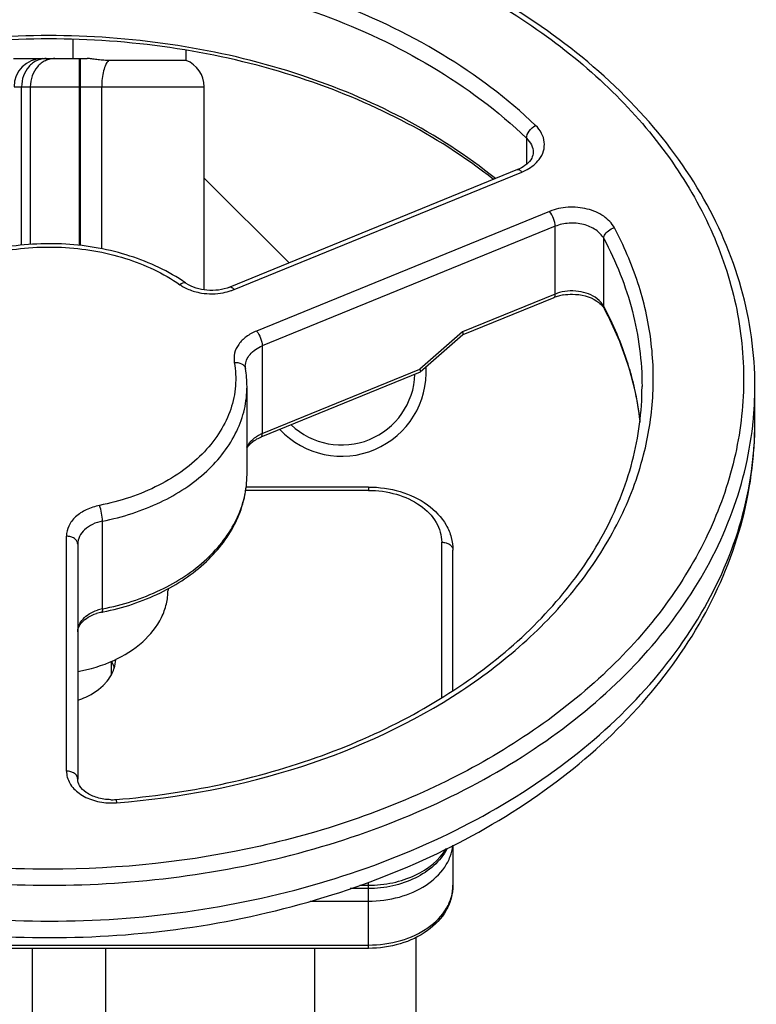
# Model space of a CAD drawing. Units: millimetres. Extents: x -1884 to 3420, y 230 to 3386.
# Drawn here: x -1082 to -952, y 2031 to 2206 of the extents above; entities that cross this region are included whole.
import ezdxf

# ---------------------------------------------------------------- set-up
doc = ezdxf.new("R2010")
doc.units = ezdxf.units.MM
doc.header["$LTSCALE"] = 46.255
doc.header["$PDMODE"] = 3
doc.header["$PDSIZE"] = 0.3125
doc.layers.get('0').update_dxf_attribs({"linetype": 'CONTINUOUS'})
doc.layers.get('Defpoints').update_dxf_attribs({"linetype": 'CONTINUOUS'})
doc.layers.add('AM_5', color=3, linetype='CONTINUOUS', lineweight=25)
doc.layers.add('BEZUGSACHSEN', color=7, linetype='CONTINUOUS')
doc.layers.add('RUNDUNGEN', color=7, linetype='CONTINUOUS')
doc.styles.get("Standard").update_dxf_attribs({"font": 'txt', "width": 0.7})
doc.dimstyles.new('AM_DIN$0', dxfattribs={"dimtxt": 3.5, "dimasz": 2.5, "dimexe": 1, "dimexo": 1, "dimgap": 1.5, "dimtad": 1, "dimdsep": 46, "dimtxsty": 'STANDARD', "dimcen": 0, "dimclrd": 256, "dimclre": 256, "dimclrt": 2, "dimadec": 0, "dimazin": 2, "dimtp": 0.1, "dimtm": 0.1, "dimtfac": 0.71, "dimtdec": 3, "dimtmove": 0, "dimatfit": 3, "dimfxl": 1, "dimlwd": -1, "dimlwe": -1, "dimarcsym": 0})

# ---------------------------------------------------------------- blocks, each defined once
blk = doc.blocks.new('*D5')
at = {"layer": 'AM_5', "ltscale": 10, "transparency": 16777216}
for p, q in [((-968.97, 2753.55), (-1704.2, 2753.55)), ((-1703.2, 1741.55), (-1703.2, 2723.55)), ((-912.97, 1711.55), (-1704.2, 1711.55))]:
    blk.add_line(p, q, dxfattribs=at)
for points in [[(-1708.2, 2723.55), (-1698.2, 2723.55), (-1703.2, 2753.55)], [(-1708.2, 1741.55), (-1698.2, 1741.55), (-1703.2, 1711.55)]]:
    blk.add_solid(points, dxfattribs=at)
at = {"layer": 'Defpoints', "color": 0, "ltscale": 10, "transparency": 16777216}
for p in [(-1703.2, 2753.55), (-967.97, 2753.55), (-911.97, 1711.55)]:
    blk.add_point(p, dxfattribs=at)
at = {"layer": 'AM_5', "color": 2, "ltscale": 10, "transparency": 16777216, "insert": (-1735.7, 2232.55), "char_height": 35, "attachment_point": 5, "rotation": 90}
blk.add_mtext('1055', dxfattribs=at)
blk = doc.blocks.new('*D6')
at = {"layer": 'AM_5', "ltscale": 10, "transparency": 16777216}
for p, q in [((-648.77, 3204.19), (-1829.05, 3204.19)), ((-1828.05, 1741.55), (-1828.05, 3174.19)), ((-912.97, 1711.55), (-1829.05, 1711.55))]:
    blk.add_line(p, q, dxfattribs=at)
for points in [[(-1833.05, 3174.19), (-1823.05, 3174.19), (-1828.05, 3204.19)], [(-1833.05, 1741.55), (-1823.05, 1741.55), (-1828.05, 1711.55)]]:
    blk.add_solid(points, dxfattribs=at)
at = {"layer": 'Defpoints', "color": 0, "ltscale": 10, "transparency": 16777216}
for p in [(-1828.05, 3204.19), (-647.77, 3204.19), (-911.97, 1711.55)]:
    blk.add_point(p, dxfattribs=at)
at = {"layer": 'AM_5', "color": 2, "ltscale": 10, "transparency": 16777216, "insert": (-1860.55, 2457.87), "char_height": 35, "attachment_point": 5, "rotation": 90}
blk.add_mtext('1500', dxfattribs=at)

msp = doc.modelspace()

# ---------------------------------------------------------------- linework, layer by layer
at = {"color": 7, "linetype": 'Continuous'}
for p, q in [((-1083.341, 2198.867), (-1078.258, 2198.867)), ((-994.02, 2179.18), (-1045.021, 2158.359)), ((-987.605, 2156.476), (-1003.741, 2149.888)), ((-1003.721, 2149.901), (-1011.265, 2143.286)), ((-1011.285, 2143.273), (-1039.522, 2131.745)), ((-1011.268, 2143.283), (-1011.283, 2143.274)), ((-1041.97, 2125.15), (-1041.97, 2140.706)), ((-951.97, 2134.342), (-951.97, 2140.706)), ((-1020.47, 2122.907), (-1042.135, 2122.907)), ((-1071.97, 2112.777), (-1071.97, 2071.136)), ((-1005.47, 2086.833), (-1005.47, 2111.715)), ((-1055.97, 2104.903), (-1055.97, 2104.643)), ((-1065.97, 2089.766), (-1065.97, 2092.027)), ((-1065.239, 2067.508), (-1065.144, 2067.515)), ((-1005.47, 2059.39), (-1005.47, 2052.318)), ((-1020.47, 2051.732), (-1023.719, 2051.732)), ((-1011.97, 1930.695), (-1011.97, 2043.103)), ((-1020.47, 2041.125), (-1089.47, 2041.125)), ((-1079.97, 1931.145), (-1079.97, 2041.125)), ((-1066.97, 1993.557), (-1066.97, 2041.125)), ((-1029.97, 1931.145), (-1029.97, 2041.125))]:
    msp.add_line(p, q, dxfattribs=at)
at = {"color": 9, "linetype": 'Continuous'}
for p, q in [((-992.434, 2184.743), (-992.434, 2180.117)), ((-1044.265, 2157.921), (-993.264, 2178.742)), ((-988.361, 2171.763), (-1040.278, 2150.567)), ((-987.361, 2169.124), (-1039.278, 2147.929)), ((-987.361, 2157.103), (-987.361, 2169.124)), ((-978.748, 2154.928), (-978.748, 2166.949)), ((-987.361, 2157.103), (-1003.797, 2150.393)), ((-1003.797, 2150.393), (-1011.341, 2143.778)), ((-1039.278, 2147.929), (-1039.278, 2132.372)), ((-1039.278, 2132.372), (-1011.341, 2143.778)), ((-1020.47, 2122.907), (-1020.47, 2122.321)), ((-1020.47, 2122.321), (-1042.195, 2122.321)), ((-1067.58, 2101.308), (-1067.58, 2116.865)), ((-1073.97, 2072.55), (-1073.97, 2114.192)), ((-1007.47, 2085.603), (-1007.47, 2113.129)), ((-1065.239, 2067.508), (-1065.238, 2067.508)), ((-1020.47, 2041.125), (-1020.47, 2052.823)), ((-1021.974, 2052.318), (-1020.47, 2052.318)), ((-1030.755, 2049.489), (-1020.47, 2049.489)), ((-1089.47, 2041.711), (-1020.47, 2041.711))]:
    msp.add_line(p, q, dxfattribs=at)
at = {"color": 7, "linetype": 'Continuous'}
for centre, radius, start, end in [((-1071.464, 2131.982), 32.889, 55.268, 56.72268), ((-984.697, 2149.325), 7.72, 105.77352, 112.12752), ((-984.467, 2148.534), 8.543, 99.80728, 105.81821), ((-1040.244, 2144.256), 2.034, 180.0458, 189.92047), ((-1060.628, 2140.698), 18.658, 0.02565, 9.90033), ((-1024.77, 2128.539), 52.808, 6.54571, 12.99405), ((-1066.123, 2092.524), 8.34, 101.10825, 107.58358), ((-1076.576, 2145.627), 45.782, 281.14074, 281.50065), ((-1071.916, 2088.844), 6.735, 22.55787, 27.49096), ((-1071.624, 2088.967), 6.418, 17.15484, 22.54641), ((-1071.919, 2092.867), 6.739, 332.52192, 337.2755), ((-1065.968, 2076.764), 9.285, 269.13852, 274.50279), ((-1015.153, 2063.333), 9.759, 331.62829, 332.95104)]:
    msp.add_arc(centre, radius, start, end, dxfattribs=at)
at = {"color": 9, "linetype": 'Continuous'}
for centre, radius, start, end in [((-1048.147, 2167.612), 10.44, 280.83934, 288.71586), ((-1048.024, 2167.242), 10.05, 288.72699, 291.96236), ((-984.61, 2150.344), 7.297, 105.67297, 112.14309), ((-1033.628, 2125.602), 62.224, 27.70354, 28.1187), ((-1039.257, 2144.253), 3.021, 178.08874, 179.98263), ((-1043.232, 2143.732), 0.999, 9.97595, 15.98464), ((-1025.719, 2128.545), 53.757, 6.27606, 12.74792), ((-1014.665, 2140.714), 62.695, 354.18356, 359.9929), ((-1015.064, 2140.751), 63.095, 353.64899, 354.18686), ((-1036.755, 2126.186), 6.681, 112.18916, 116.44093), ((-1066.091, 2093.726), 7.727, 101.11006, 108.11196), ((-1065.969, 2078.801), 11.906, 268.81133, 273.59814), ((-1065.973, 2078.899), 12.004, 273.58887, 274.2627)]:
    msp.add_arc(centre, radius, start, end, dxfattribs=at)
at = {"color": 7, "linetype": 'Continuous'}
for points, knots in [([(-1076.97, 2229.68), (-1093.034, 2229.68), (-1116.999, 2226.437), (-1146.168, 2215.504), (-1165.214, 2204.559), (-1180.983, 2191.123), (-1192.854, 2175.62), (-1200.273, 2158.596), (-1201.97, 2146.583), (-1201.97, 2140.706)], [0, 0, 0, 0, 0.2853662, 0.4219938, 0.551711, 0.6735511, 0.7876849, 0.8955911, 1, 1, 1, 1]), ([(-951.97, 2140.706), (-951.97, 2146.583), (-953.667, 2158.596), (-961.086, 2175.62), (-972.957, 2191.123), (-988.726, 2204.559), (-1007.772, 2215.504), (-1036.941, 2226.437), (-1060.906, 2229.68), (-1076.97, 2229.68)], [0, 0, 0, 0, 0.1044088, 0.212315, 0.326449, 0.4482892, 0.5780064, 0.714634, 1, 1, 1, 1]), ([(-998.306, 2177.436), (-1008.426, 2185.472), (-1026.724, 2194.608), (-1053.08, 2200.935), (-1074.398, 2202.84), (-1095.821, 2201.666), (-1122.642, 2196.235), (-1141.487, 2187.745), (-1152.127, 2180.087)], [0, 0, 0, 0, 0.2375858, 0.3660547, 0.4976225, 0.6295283, 0.7589773, 1, 1, 1, 1]), ([(-991.264, 2182.227), (-991.264, 2181.881), (-991.491, 2181.072), (-992.04, 2180.452), (-992.388, 2180.152)], [0, 0, 0, 0, 0.4299653, 1, 1, 1, 1]), ([(-992.388, 2180.152), (-992.499, 2180.057), (-992.999, 2179.665), (-993.568, 2179.364), (-994.02, 2179.18)], [0, 0, 0, 0, 0.2302974, 1, 1, 1, 1]), ([(-1053.418, 2159.478), (-1056.469, 2161.48), (-1063.452, 2164.599), (-1074.848, 2166.459), (-1086.46, 2165.586), (-1093.832, 2163.12), (-1097.173, 2161.418)], [0, 0, 0, 0, 0.2402599, 0.4954548, 0.7531437, 1, 1, 1, 1]), ([(-1045.021, 2158.359), (-1046.285, 2157.843), (-1049.009, 2157.495), (-1051.672, 2158.28), (-1052.726, 2159.011)], [0, 0, 0, 0, 0.5156905, 1, 1, 1, 1]), ([(-985.922, 2156.953), (-985.391, 2157.045), (-983.365, 2157.209), (-981.23, 2156.711), (-979.984, 2155.881)], [0, 0, 0, 0, 0.2646335, 1, 1, 1, 1]), ([(-979.984, 2155.881), (-979.867, 2155.803), (-979.452, 2155.505), (-979.083, 2155.14), (-978.865, 2154.841)], [0, 0, 0, 0, 0.2757539, 1, 1, 1, 1]), ([(-973.314, 2140.412), (-973.591, 2141.616), (-974.889, 2146.472), (-976.855, 2151.143), (-978.641, 2154.486)], [0, 0, 0, 0, 0.2457718, 1, 1, 1, 1]), ([(-1003.798, 2150.393), (-1003.757, 2150.286), (-1003.708, 2150.142), (-1003.683, 2149.935), (-1003.724, 2149.898)], [0, 0, 0, 0, 0.6748819, 1, 1, 1, 1]), ([(-1011.341, 2143.778), (-1011.3, 2143.67), (-1011.252, 2143.526), (-1011.226, 2143.32), (-1011.268, 2143.283)], [0, 0, 0, 0, 0.6747768, 1, 1, 1, 1]), ([(-1065.144, 2067.515), (-1052.732, 2068.505), (-1034.47, 2072.276), (-1012.557, 2082.049), (-998.493, 2091.195), (-986.996, 2101.99), (-978.45, 2114.106), (-973.169, 2127.151), (-971.97, 2136.252), (-971.97, 2140.706)], [0, 0, 0, 0, 0.2889728, 0.4258521, 0.5552443, 0.6764273, 0.789714, 0.8966427, 1, 1, 1, 1]), ([(-1201.97, 2134.342), (-1201.97, 2128.183), (-1200.228, 2115.655), (-1192.638, 2097.973), (-1180.586, 2082.019), (-1164.712, 2068.326), (-1145.672, 2057.26), (-1116.69, 2046.281), (-1092.895, 2043.025), (-1076.97, 2043.025)], [0, 0, 0, 0, 0.1082812, 0.2191607, 0.3348467, 0.4567806, 0.5853752, 0.7200015, 1, 1, 1, 1]), ([(-1076.97, 2043.025), (-1061.044, 2043.025), (-1037.25, 2046.281), (-1008.268, 2057.26), (-989.227, 2068.326), (-973.354, 2082.019), (-961.302, 2097.973), (-953.712, 2115.655), (-951.97, 2128.183), (-951.97, 2134.342)], [0, 0, 0, 0, 0.2799996, 0.4146259, 0.5432202, 0.6651536, 0.7808391, 0.8917184, 1, 1, 1, 1]), ([(-1040.684, 2131.131), (-1040.598, 2131.19), (-1040.227, 2131.425), (-1039.832, 2131.619), (-1039.522, 2131.745)], [0, 0, 0, 0, 0.2382639, 1, 1, 1, 1]), ([(-1041.982, 2129.784), (-1041.917, 2129.903), (-1041.575, 2130.43), (-1041.091, 2130.856), (-1040.684, 2131.131)], [0, 0, 0, 0, 0.2167069, 1, 1, 1, 1]), ([(-1067.448, 2100.765), (-1063.957, 2101.475), (-1057.364, 2103.626), (-1049.031, 2109.117), (-1044.225, 2115.4), (-1042.294, 2120.925), (-1041.97, 2123.754), (-1041.97, 2125.15)], [0, 0, 0, 0, 0.2812861, 0.5410462, 0.7774777, 0.8897611, 1, 1, 1, 1]), ([(-1020.47, 2122.907), (-1018.571, 2122.907), (-1014.858, 2122.392), (-1009.947, 2120.121), (-1006.933, 2116.988), (-1005.683, 2114.031), (-1005.47, 2112.48), (-1005.47, 2111.715)], [0, 0, 0, 0, 0.2765589, 0.5371061, 0.7752494, 0.8885716, 1, 1, 1, 1]), ([(-1071.969, 2090.221), (-1069.777, 2090.601), (-1065.639, 2091.826), (-1060.403, 2095.073), (-1057.375, 2098.839), (-1056.171, 2102.141), (-1055.97, 2103.819), (-1055.97, 2104.644)], [0, 0, 0, 0, 0.287053, 0.5499314, 0.7842997, 0.8935606, 1, 1, 1, 1]), ([(-1071.97, 2097.221), (-1071.97, 2097.507), (-1071.823, 2098.158), (-1071.172, 2099.075), (-1070.083, 2099.912), (-1069.158, 2100.311), (-1068.643, 2100.475)], [0, 0, 0, 0, 0.1738834, 0.393241, 0.67114, 1, 1, 1, 1]), ([(-1065.703, 2090.264), (-1065.634, 2090.431), (-1065.387, 2091.097), (-1065.253, 2091.806), (-1065.227, 2092.335)], [0, 0, 0, 0, 0.2547211, 1, 1, 1, 1]), ([(-1067.117, 2088.097), (-1066.998, 2088.225), (-1066.554, 2088.739), (-1066.173, 2089.31), (-1065.941, 2089.758)], [0, 0, 0, 0, 0.2573585, 1, 1, 1, 1]), ([(-1071.965, 2085.106), (-1071.481, 2085.267), (-1069.705, 2085.963), (-1068.064, 2087.066), (-1067.117, 2088.097)], [0, 0, 0, 0, 0.266731, 1, 1, 1, 1]), ([(-1066.107, 2067.48), (-1066.92, 2067.492), (-1068.461, 2067.713), (-1070.394, 2068.584), (-1071.65, 2069.771), (-1071.97, 2070.733), (-1071.97, 2071.136)], [0, 0, 0, 0, 0.3258809, 0.6149291, 0.8386425, 1, 1, 1, 1]), ([(-1006.566, 2058.695), (-1007.151, 2057.611), (-1008.801, 2055.589), (-1012.151, 2053.398), (-1016.143, 2052.037), (-1019.014, 2051.732), (-1020.47, 2051.732)], [0, 0, 0, 0, 0.2276617, 0.4714648, 0.7309563, 1, 1, 1, 1]), ([(-1005.47, 2052.318), (-1005.47, 2051.552), (-1005.683, 2050.001), (-1006.933, 2047.044), (-1009.947, 2043.911), (-1014.858, 2041.64), (-1018.571, 2041.125), (-1020.47, 2041.125)], [0, 0, 0, 0, 0.1114274, 0.2247492, 0.462898, 0.723447, 1, 1, 1, 1])]:
    msp.add_open_spline(points, degree=3, knots=knots, dxfattribs=at)
at = {"color": 9, "linetype": 'Continuous'}
for points, knots in [([(-1076.97, 2055.146), (-1092.814, 2055.152), (-1116.444, 2058.334), (-1145.197, 2069.087), (-1163.939, 2079.831), (-1179.428, 2092.993), (-1191.061, 2108.135), (-1198.313, 2124.73), (-1200.784, 2142.121), (-1198.312, 2159.511), (-1191.06, 2176.106), (-1179.428, 2191.248), (-1163.939, 2204.41), (-1145.197, 2215.152), (-1116.444, 2225.908), (-1092.814, 2229.08), (-1076.97, 2229.094)], [0, 0, 0, 0, 0.1433942, 0.2119744, 0.2769857, 0.3378982, 0.3947618, 0.44832, 0.5000013, 0.5516825, 0.6052403, 0.6621031, 0.7230148, 0.7880253, 0.8566048, 1, 1, 1, 1]), ([(-1076.97, 2229.094), (-1064.17, 2229.089), (-1039.093, 2226.355), (-1009.792, 2216.028), (-989.716, 2203.932), (-977.085, 2193.491), (-966.899, 2181.742), (-959.429, 2168.955), (-954.896, 2155.438), (-953.453, 2141.547), (-955.153, 2127.672), (-959.934, 2114.203), (-967.638, 2101.488), (-981.855, 2085.555), (-995.709, 2076.256), (-1005.707, 2071.231)], [0, 0, 0, 0, 0.148826, 0.29059, 0.3572516, 0.4205025, 0.4803384, 0.5371207, 0.5915954, 0.6448448, 0.6981478, 0.7527748, 0.8097842, 0.8698912, 1, 1, 1, 1]), ([(-990.823, 2186.996), (-995.829, 2191.788), (-1007.434, 2200.487), (-1027.638, 2209.983), (-1050.286, 2216.057), (-1074.255, 2218.4), (-1098.358, 2216.913), (-1121.402, 2211.655), (-1142.245, 2202.896), (-1154.43, 2194.644), (-1159.77, 2190.043)], [0, 0, 0, 0, 0.1138925, 0.23615, 0.3649402, 0.4974413, 0.6303265, 0.7602185, 0.8841416, 1, 1, 1, 1]), ([(-1158.222, 2187.733), (-1147.443, 2197.045), (-1127.205, 2207.448), (-1097.972, 2214.092), (-1074.305, 2215.565), (-1050.769, 2213.251), (-1022.109, 2205.594), (-1002.551, 2194.455), (-992.434, 2184.743)], [0, 0, 0, 0, 0.23918, 0.3693864, 0.5025931, 0.6354147, 0.7645167, 1, 1, 1, 1]), ([(-997.95, 2177.576), (-1008.073, 2185.757), (-1026.457, 2195.066), (-1052.972, 2201.501), (-1074.418, 2203.436), (-1095.968, 2202.236), (-1122.945, 2196.701), (-1141.878, 2188.044), (-1152.524, 2180.244)], [0, 0, 0, 0, 0.237762, 0.3661897, 0.4976917, 0.6295253, 0.7589122, 1, 1, 1, 1]), ([(-992.434, 2184.743), (-992.434, 2185.187), (-991.995, 2186.108), (-991.273, 2186.762), (-990.823, 2186.996)], [0, 0, 0, 0, 0.4669955, 1, 1, 1, 1]), ([(-990.19, 2181), (-989.858, 2181.446), (-989.338, 2182.428), (-989.179, 2184.085), (-989.693, 2185.696), (-990.406, 2186.59), (-990.823, 2186.996)], [0, 0, 0, 0, 0.2521422, 0.4914591, 0.7356259, 1, 1, 1, 1]), ([(-992.434, 2184.743), (-992.079, 2184.403), (-991.49, 2183.633), (-991.264, 2182.68), (-991.264, 2182.227)], [0, 0, 0, 0, 0.5206949, 1, 1, 1, 1]), ([(-993.264, 2178.742), (-992.948, 2178.874), (-991.793, 2179.421), (-990.75, 2180.249), (-990.19, 2181)], [0, 0, 0, 0, 0.2680177, 1, 1, 1, 1]), ([(-994.02, 2179.18), (-993.914, 2179.223), (-993.58, 2179.114), (-993.383, 2178.888), (-993.264, 2178.742)], [0, 0, 0, 0, 0.3795407, 1, 1, 1, 1]), ([(-976.877, 2168.863), (-977.319, 2169.674), (-978.765, 2171.158), (-981.71, 2172.375), (-985.068, 2172.673), (-987.321, 2172.18), (-988.361, 2171.763)], [0, 0, 0, 0, 0.2174353, 0.4675766, 0.7363637, 1, 1, 1, 1]), ([(-987.361, 2169.124), (-987.361, 2169.587), (-987.618, 2170.525), (-988.052, 2171.385), (-988.361, 2171.763)], [0, 0, 0, 0, 0.4872731, 1, 1, 1, 1]), ([(-978.748, 2166.949), (-979.074, 2167.56), (-980.167, 2168.668), (-982.372, 2169.585), (-984.891, 2169.804), (-986.583, 2169.441), (-987.361, 2169.124)], [0, 0, 0, 0, 0.2174611, 0.4675726, 0.7363418, 1, 1, 1, 1]), ([(-978.748, 2166.949), (-978.748, 2167.148), (-978.59, 2167.703), (-977.933, 2168.422), (-977.251, 2168.763), (-976.877, 2168.863)], [0, 0, 0, 0, 0.210992, 0.5894556, 1, 1, 1, 1]), ([(-971.686, 2128.625), (-970.835, 2131.944), (-969.747, 2138.739), (-970.09, 2149.077), (-972.419, 2159.276), (-975.211, 2165.734), (-976.877, 2168.863)], [0, 0, 0, 0, 0.2478388, 0.4942076, 0.7436012, 1, 1, 1, 1]), ([(-978.748, 2166.949), (-976.57, 2162.873), (-973.157, 2154.328), (-971.97, 2145.188), (-971.97, 2140.706)], [0, 0, 0, 0, 0.5076483, 1, 1, 1, 1]), ([(-1096.844, 2160.748), (-1093.587, 2162.475), (-1086.335, 2165), (-1074.862, 2165.879), (-1063.627, 2163.993), (-1056.804, 2160.807), (-1053.866, 2158.781)], [0, 0, 0, 0, 0.2463149, 0.505403, 0.7615503, 1, 1, 1, 1]), ([(-1052.726, 2159.011), (-1052.792, 2159.056), (-1053.188, 2159.196), (-1053.604, 2158.97), (-1053.866, 2158.781)], [0, 0, 0, 0, 0.1982861, 1, 1, 1, 1]), ([(-1053.866, 2158.781), (-1053.677, 2158.652), (-1052.866, 2158.145), (-1051.97, 2157.778), (-1051.272, 2157.578)], [0, 0, 0, 0, 0.2401651, 1, 1, 1, 1]), ([(-1051.272, 2157.578), (-1050.866, 2157.462), (-1049.198, 2157.095), (-1047.445, 2157.117), (-1046.183, 2157.358)], [0, 0, 0, 0, 0.2473753, 1, 1, 1, 1]), ([(-1045.021, 2158.359), (-1044.914, 2158.402), (-1044.58, 2158.293), (-1044.384, 2158.067), (-1044.265, 2157.921)], [0, 0, 0, 0, 0.3795407, 1, 1, 1, 1]), ([(-979.585, 2155.997), (-980.443, 2156.795), (-982.822, 2157.818), (-985.353, 2157.716), (-986.581, 2157.37)], [0, 0, 0, 0, 0.4787358, 1, 1, 1, 1]), ([(-987.605, 2156.476), (-987.565, 2156.492), (-987.376, 2156.644), (-987.361, 2156.914), (-987.361, 2157.103)], [0, 0, 0, 0, 0.1856642, 1, 1, 1, 1]), ([(-978.748, 2154.928), (-978.799, 2155.025), (-979.032, 2155.415), (-979.332, 2155.762), (-979.585, 2155.997)], [0, 0, 0, 0, 0.2409106, 1, 1, 1, 1]), ([(-973.287, 2140.407), (-973.56, 2141.615), (-974.836, 2146.483), (-976.774, 2151.173), (-978.537, 2154.53)], [0, 0, 0, 0, 0.2462935, 1, 1, 1, 1]), ([(-1040.278, 2150.567), (-1040.923, 2150.299), (-1042.109, 2149.661), (-1043.488, 2148.302), (-1044.275, 2146.681), (-1044.306, 2145.519), (-1044.218, 2144.976)], [0, 0, 0, 0, 0.2842708, 0.5419501, 0.7762141, 1, 1, 1, 1]), ([(-1040.278, 2150.567), (-1039.97, 2150.19), (-1039.536, 2149.329), (-1039.278, 2148.392), (-1039.278, 2147.929)], [0, 0, 0, 0, 0.5127269, 1, 1, 1, 1]), ([(-1042.276, 2144.354), (-1042.264, 2144.719), (-1042.096, 2145.473), (-1041.215, 2146.874), (-1040.092, 2147.596), (-1039.278, 2147.929)], [0, 0, 0, 0, 0.2238296, 0.4616399, 1, 1, 1, 1]), ([(-1044.218, 2144.976), (-1043.986, 2143.614), (-1043.843, 2140.808), (-1044.714, 2136.631), (-1046.618, 2132.651), (-1049.475, 2128.994), (-1053.186, 2125.769), (-1059.235, 2122.081), (-1064.486, 2120.364), (-1068.116, 2119.641)], [0, 0, 0, 0, 0.1077895, 0.21663, 0.3296205, 0.4490662, 0.5761999, 0.7111476, 1, 1, 1, 1]), ([(-1044.218, 2144.976), (-1043.794, 2145.013), (-1043.149, 2144.931), (-1042.502, 2144.479), (-1042.317, 2144.166), (-1042.272, 2144.008)], [0, 0, 0, 0, 0.5497187, 0.786889, 1, 1, 1, 1]), ([(-1067.58, 2116.865), (-1064.046, 2117.56), (-1057.393, 2119.679), (-1049.016, 2125.092), (-1044.201, 2131.257), (-1042.288, 2136.633), (-1041.97, 2139.363), (-1041.97, 2140.706)], [0, 0, 0, 0, 0.2867208, 0.549067, 0.7835261, 0.8930905, 1, 1, 1, 1]), ([(-1201.97, 2134.342), (-1201.97, 2128.538), (-1200.286, 2116.661), (-1192.916, 2099.806), (-1181.094, 2084.415), (-1165.353, 2071.04), (-1146.306, 2060.122), (-1117.086, 2049.194), (-1093.072, 2045.954), (-1076.97, 2045.954)], [0, 0, 0, 0, 0.1033626, 0.2104786, 0.3242046, 0.4460282, 0.5760497, 0.7132096, 1, 1, 1, 1]), ([(-1201.584, 2133.771), (-1200.969, 2128.238), (-1198.178, 2117.048), (-1189.778, 2101.447), (-1177.491, 2087.308), (-1161.791, 2075.088), (-1143.22, 2065.154), (-1115.148, 2055.256), (-1092.291, 2052.318), (-1076.97, 2052.318)], [0, 0, 0, 0, 0.1033855, 0.2113781, 0.3261601, 0.4487079, 0.5788533, 0.7154959, 1, 1, 1, 1]), ([(-1076.97, 2045.954), (-1060.868, 2045.954), (-1036.855, 2049.194), (-1007.634, 2060.121), (-988.587, 2071.04), (-972.846, 2084.415), (-961.024, 2099.806), (-953.654, 2116.661), (-951.97, 2128.539), (-951.97, 2134.342)], [0, 0, 0, 0, 0.2867869, 0.423947, 0.5539696, 0.6757945, 0.7895214, 0.8966377, 1, 1, 1, 1]), ([(-1076.97, 2052.318), (-1061.649, 2052.318), (-1038.792, 2055.256), (-1010.72, 2065.154), (-992.149, 2075.088), (-976.449, 2087.308), (-964.162, 2101.447), (-955.762, 2117.048), (-952.971, 2128.238), (-952.356, 2133.771)], [0, 0, 0, 0, 0.2845041, 0.4211467, 0.5512921, 0.6738399, 0.7886219, 0.8966145, 1, 1, 1, 1]), ([(-1041.972, 2130.036), (-1041.902, 2130.184), (-1041.566, 2130.786), (-1041.068, 2131.289), (-1040.649, 2131.605)], [0, 0, 0, 0, 0.2373004, 1, 1, 1, 1]), ([(-1040.649, 2131.605), (-1040.579, 2131.657), (-1040.286, 2131.866), (-1039.973, 2132.047), (-1039.73, 2132.168)], [0, 0, 0, 0, 0.244168, 1, 1, 1, 1]), ([(-1039.522, 2131.745), (-1039.482, 2131.762), (-1039.293, 2131.914), (-1039.278, 2132.183), (-1039.278, 2132.372)], [0, 0, 0, 0, 0.1856642, 1, 1, 1, 1]), ([(-1065.081, 2066.928), (-1053.957, 2067.818), (-1032.524, 2071.898), (-1008.178, 2083.129), (-992.337, 2095.299), (-982.86, 2105.442), (-975.769, 2116.561), (-972.72, 2124.593), (-971.686, 2128.625)], [0, 0, 0, 0, 0.281981, 0.5459072, 0.6687348, 0.7848627, 0.8948433, 1, 1, 1, 1]), ([(-1067.58, 2101.308), (-1064.046, 2102.004), (-1057.393, 2104.123), (-1049.016, 2109.535), (-1044.201, 2115.701), (-1042.288, 2121.077), (-1041.97, 2123.806), (-1041.97, 2125.15)], [0, 0, 0, 0, 0.2867208, 0.549067, 0.7835261, 0.8930905, 1, 1, 1, 1]), ([(-1020.47, 2122.321), (-1018.795, 2122.315), (-1015.545, 2121.884), (-1011.291, 2119.966), (-1008.694, 2117.373), (-1007.646, 2114.967), (-1007.474, 2113.732), (-1007.47, 2113.129)], [0, 0, 0, 0, 0.2874498, 0.5543135, 0.7890741, 0.8964251, 1, 1, 1, 1]), ([(-1068.116, 2119.641), (-1068.924, 2119.479), (-1070.446, 2119.001), (-1072.358, 2117.757), (-1073.655, 2116.115), (-1073.966, 2114.809), (-1073.97, 2114.192)], [0, 0, 0, 0, 0.2871316, 0.5498068, 0.7845992, 1, 1, 1, 1]), ([(-1067.58, 2116.865), (-1067.58, 2117.334), (-1067.716, 2118.275), (-1067.942, 2119.198), (-1068.116, 2119.641)], [0, 0, 0, 0, 0.4962947, 1, 1, 1, 1]), ([(-1067.58, 2116.865), (-1068.186, 2116.745), (-1069.326, 2116.383), (-1070.762, 2115.452), (-1071.732, 2114.219), (-1071.97, 2113.241), (-1071.97, 2112.777)], [0, 0, 0, 0, 0.2871071, 0.5498252, 0.7846054, 1, 1, 1, 1]), ([(-1071.97, 2112.777), (-1071.97, 2112.965), (-1072.092, 2113.367), (-1072.558, 2113.828), (-1073.212, 2114.124), (-1073.712, 2114.192), (-1073.97, 2114.192)], [0, 0, 0, 0, 0.2094669, 0.4446559, 0.7120303, 1, 1, 1, 1]), ([(-1007.47, 2113.129), (-1007.212, 2113.129), (-1006.712, 2113.061), (-1006.058, 2112.765), (-1005.592, 2112.304), (-1005.47, 2111.902), (-1005.47, 2111.715)], [0, 0, 0, 0, 0.2879697, 0.5553441, 0.7905332, 1, 1, 1, 1]), ([(-1071.97, 2097.221), (-1071.97, 2097.625), (-1071.792, 2098.471), (-1071.048, 2099.587), (-1069.913, 2100.494), (-1068.99, 2100.907), (-1068.493, 2101.07)], [0, 0, 0, 0, 0.2199045, 0.4556253, 0.7155103, 1, 1, 1, 1]), ([(-1067.58, 2101.308), (-1067.58, 2101.164), (-1067.58, 2100.978), (-1067.663, 2100.721), (-1067.73, 2100.708)], [0, 0, 0, 0, 0.6801766, 1, 1, 1, 1]), ([(-1071.97, 2071.136), (-1071.97, 2071.323), (-1072.092, 2071.726), (-1072.558, 2072.187), (-1073.212, 2072.483), (-1073.712, 2072.55), (-1073.97, 2072.55)], [0, 0, 0, 0, 0.2094668, 0.4446559, 0.7120303, 1, 1, 1, 1]), ([(-1073.97, 2072.55), (-1073.963, 2071.815), (-1073.509, 2070.24), (-1071.708, 2068.416), (-1069.172, 2067.217), (-1067.224, 2066.919), (-1066.216, 2066.898)], [0, 0, 0, 0, 0.2100117, 0.445033, 0.7118373, 1, 1, 1, 1]), ([(-1005.707, 2071.231), (-1016.403, 2065.855), (-1039.84, 2057.772), (-1064.427, 2055.157), (-1076.97, 2055.146)], [0, 0, 0, 0, 0.4883256, 1, 1, 1, 1]), ([(-1065.238, 2067.508), (-1065.222, 2067.508), (-1065.191, 2067.442), (-1065.159, 2067.341), (-1065.118, 2067.152), (-1065.094, 2067.011), (-1065.081, 2066.928)], [0, 0, 0, 0, 0.0824921, 0.2778637, 0.5882056, 1, 1, 1, 1]), ([(-1020.47, 2049.489), (-1018.621, 2049.489), (-1015.025, 2049.956), (-1010.264, 2051.988), (-1007.26, 2054.743), (-1005.894, 2057.334), (-1005.573, 2058.687), (-1005.507, 2059.355)], [0, 0, 0, 0, 0.2853233, 0.5518435, 0.788277, 0.8963829, 1, 1, 1, 1]), ([(-1020.47, 2052.318), (-1019.017, 2052.318), (-1016.155, 2052.614), (-1011.137, 2054.228), (-1007.88, 2056.731), (-1006.642, 2058.815)], [0, 0, 0, 0, 0.2757568, 0.5400879, 1, 1, 1, 1]), ([(-1020.47, 2041.711), (-1018.538, 2041.711), (-1014.788, 2042.219), (-1009.878, 2044.427), (-1006.884, 2047.422), (-1005.673, 2050.196), (-1005.47, 2051.621), (-1005.47, 2052.318)], [0, 0, 0, 0, 0.2874516, 0.5543051, 0.7890379, 0.8964384, 1, 1, 1, 1])]:
    msp.add_open_spline(points, degree=3, knots=knots, dxfattribs=at)
at = {"color": 7, "linetype": 'Continuous'}
msp.add_open_spline([(-978.865, 2154.841), (-978.782, 2154.728), (-978.707, 2154.609), (-978.641, 2154.486)], degree=3, dxfattribs=at)
at = {"color": 9, "linetype": 'Continuous'}
msp.add_open_spline([(-978.748, 2154.928), (-978.748, 2154.777), (-978.712, 2154.62), (-978.641, 2154.486)], degree=3, dxfattribs=at)
at = {"layer": 'BEZUGSACHSEN', "color": 7, "linetype": 'Continuous'}
for p, q in [((-1072.758, 2198.867), (-1072.758, 2202.25)), ((-1052.758, 2198.532), (-1052.758, 2200.29)), ((-1049.558, 2177.677), (-1034.525, 2162.644))]:
    msp.add_line(p, q, dxfattribs=at)
at = {"layer": 'RUNDUNGEN', "color": 7, "linetype": 'Continuous'}
for p, q in [((-1052.758, 2198.532), (-1052.758, 2200.29)), ((-1078.258, 2198.867), (-1070.319, 2198.867)), ((-1052.758, 2198.532), (-1066.514, 2198.532)), ((-1049.558, 2157.85), (-1049.558, 2193.867)), ((-1049.558, 2177.677), (-1034.525, 2162.644))]:
    msp.add_line(p, q, dxfattribs=at)
at = {"layer": 'RUNDUNGEN', "color": 9, "linetype": 'Continuous'}
for p, q in [((-1071.711, 2198.867), (-1071.711, 2165.741)), ((-1071.475, 2165.721), (-1071.475, 2198.867)), ((-1083.258, 2193.867), (-1049.558, 2193.867)), ((-1081.918, 2165.781), (-1081.918, 2193.867)), ((-1080.371, 2193.867), (-1080.371, 2165.891)), ((-1067.717, 2165.14), (-1067.717, 2193.867))]:
    msp.add_line(p, q, dxfattribs=at)
at = {"layer": 'RUNDUNGEN', "color": 7, "linetype": 'Continuous'}
for centre, radius, start, end in [((-1078.258, 2193.867), 5, 90, 180), ((-1054.558, 2193.867), 5, 0, 68.8998), ((-1025.196, 2143.367), 15, 223.0897, 3.1782)]:
    msp.add_arc(centre, radius, start, end, dxfattribs=at)
at = {"layer": 'RUNDUNGEN', "color": 9, "linetype": 'Continuous'}
msp.add_arc((-1025.196, 2143.367), 13, 226.49407, 357.92924, dxfattribs=at)
for points, knots in [([(-1077.588, 2198.867), (-1077.871, 2198.867), (-1078.443, 2198.801), (-1079.264, 2198.512), (-1080.019, 2198.043), (-1080.907, 2197.197), (-1081.703, 2195.796), (-1081.918, 2194.514), (-1081.918, 2193.867)], [0, 0, 0, 0, 0.1163056, 0.2340382, 0.3543787, 0.4780389, 0.7344046, 1, 1, 1, 1]), ([(-1076.041, 2198.867), (-1076.324, 2198.867), (-1076.896, 2198.801), (-1077.717, 2198.512), (-1078.472, 2198.043), (-1079.36, 2197.197), (-1080.156, 2195.796), (-1080.371, 2194.514), (-1080.371, 2193.867)], [0, 0, 0, 0, 0.1163056, 0.2340382, 0.3543787, 0.4780389, 0.7344046, 1, 1, 1, 1]), ([(-1066.514, 2198.532), (-1066.721, 2198.319), (-1067.078, 2197.72), (-1067.435, 2196.635), (-1067.666, 2195.313), (-1067.716, 2194.361), (-1067.716, 2193.867)], [0, 0, 0, 0, 0.1814306, 0.4179955, 0.697469, 1, 1, 1, 1])]:
    msp.add_open_spline(points, degree=3, knots=knots, dxfattribs=at)
at = {"layer": 'RUNDUNGEN', "color": 7, "linetype": 'Continuous'}
msp.add_open_spline([(-1066.514, 2198.532), (-1066.87, 2198.531), (-1067.561, 2198.562), (-1068.553, 2198.682), (-1069.46, 2198.814), (-1070.043, 2198.867), (-1070.319, 2198.867)], degree=3, knots=[0, 0, 0, 0, 0.2796308, 0.5420746, 0.7836455, 1, 1, 1, 1], dxfattribs=at)

# ---------------------------------------------------------------- dimensions: what is measured, and where the dimension line sits
at = {"layer": 'AM_5', "ltscale": 10}
for base, p2, text, picture, middle in [((-1828.045, 3204.194), (-647.767, 3204.194), '1500', '*D6', (-1828.045, 2457.872)), ((-1703.196, 2753.549), (-967.97, 2753.549), '1055', '*D5', (-1703.196, 2232.549))]:
    dim = msp.add_linear_dim(base=base, p1=(-911.97, 1711.549), p2=p2, angle=90, text=text, dimstyle='AM_DIN$0', override={"dimtxt": 35, "dimasz": 30, "dimgap": 15, "dimsah": 1}, dxfattribs=at)
    dim.commit()
    dim.dimension.update_dxf_attribs({"geometry": picture, "text_midpoint": middle, "dimtype": 160})

doc.saveas('drawing.dxf')
